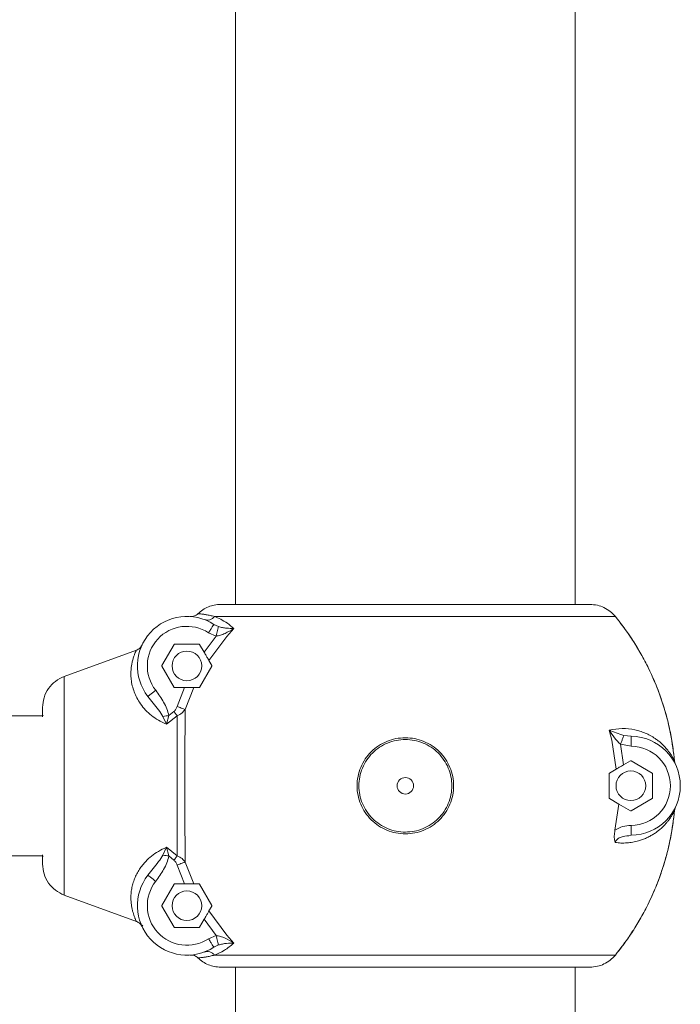
# Model space of a CAD drawing. Units: millimetres. Extents: x -2497 to 9441, y 1298 to 12760.
# Drawn here: x 5173 to 5374, y 11479 to 11778 of the extents above; entities that cross this region are included whole.
import ezdxf

# ---------------------------------------------------------------- set-up
doc = ezdxf.new("R2010")
doc.units = ezdxf.units.MM

msp = doc.modelspace()

# ---------------------------------------------------------------- linework, layer by layer
at = {"color": 7, "linetype": 'Continuous', "lineweight": 15}
for p, q in [((5238.701, 11600.605), (5238.701, 11890.605)), ((5341.702, 11890.605), (5341.702, 11600.605)), ((5234.272, 11600.605), (5346.131, 11600.605)), ((5229.605, 11595.929), (5229.189, 11596.011)), ((5353.885, 11596.926), (5232.347, 11596.926)), ((5230.507, 11592.007), (5232.812, 11591.003)), ((5233.517, 11593.87), (5232.145, 11594.519)), ((5236.041, 11590.853), (5238.205, 11593.295)), ((5229.196, 11586.072), (5232.819, 11591.011)), ((5230.644, 11583.562), (5236.034, 11590.844)), ((5236.041, 11590.853), (5236.034, 11590.844)), ((5208.667, 11586.753), (5186.781, 11578.773)), ((5186.781, 11578.773), (5208.667, 11586.753)), ((5210.357, 11588.295), (5210.299, 11588.163)), ((5220.083, 11588.455), (5216.388, 11582.055)), ((5227.647, 11588.555), (5220.256, 11588.555)), ((5227.82, 11588.455), (5229.196, 11586.072)), ((5231.515, 11582.055), (5230.644, 11583.563)), ((5216.388, 11581.855), (5220.083, 11575.455)), ((5227.82, 11575.455), (5231.515, 11581.855)), ((5186.781, 11512.438), (5186.781, 11578.773)), ((5223.252, 11575.355), (5220.256, 11575.355)), ((5220.968, 11569.626), (5223.252, 11575.355)), ((5223.41, 11568.77), (5226.101, 11575.355)), ((5226.101, 11575.355), (5227.647, 11575.355)), ((5180.201, 11566.522), (5180.201, 11569.347)), ((5218.487, 11566.885), (5220.018, 11568.113)), ((4200.202, 11566.805), (5180.201, 11566.805)), ((5216.684, 11566.646), (5217.807, 11564.264)), ((5217.807, 11564.264), (5218.487, 11566.885)), ((5217.807, 11564.265), (5221.044, 11566.806)), ((5217.069, 11564.579), (5217.8, 11564.269)), ((5352.029, 11562.464), (5352.783, 11559.441)), ((5352.783, 11559.441), (5354.109, 11550.639)), ((5358.66, 11560.605), (5356.466, 11560.884)), ((5355.439, 11558.195), (5358.643, 11557.605)), ((5356.35, 11551.94), (5355.44, 11558.194)), ((5358.477, 11553.168), (5356.349, 11551.94)), ((5365.076, 11549.473), (5358.677, 11553.168)), ((5371.823, 11553.106), (5372.106, 11552.082)), ((5372.028, 11552.364), (5371.823, 11553.106)), ((5354.108, 11550.646), (5352.077, 11549.473)), ((5351.977, 11549.3), (5351.977, 11541.91)), ((5365.177, 11541.91), (5365.177, 11549.3)), ((5352.077, 11541.737), (5354.956, 11540.075)), ((5358.677, 11538.042), (5365.076, 11541.737)), ((5354.956, 11540.075), (5353.769, 11532.139)), ((5354.956, 11540.075), (5358.477, 11538.042)), ((5371.823, 11538.104), (5372.106, 11539.128)), ((5372.028, 11538.846), (5371.823, 11538.104)), ((5357.92, 11530.472), (5358.66, 11530.605)), ((5217.807, 11526.946), (5216.684, 11524.564)), ((5217.08, 11526.636), (5217.809, 11526.947)), ((5221.044, 11524.405), (5217.806, 11526.945)), ((5217.807, 11526.946), (5218.487, 11524.325)), ((5180.201, 11524.405), (4200.202, 11524.405)), ((5180.201, 11521.864), (5180.201, 11524.689)), ((5220.018, 11523.097), (5218.487, 11524.325)), ((5223.253, 11515.855), (5220.968, 11521.584)), ((5226.101, 11515.855), (5223.41, 11522.44)), ((5220.083, 11515.755), (5216.388, 11509.355)), ((5220.256, 11515.855), (5223.252, 11515.855)), ((5227.647, 11515.855), (5226.101, 11515.855)), ((5231.515, 11509.355), (5227.82, 11515.755)), ((5186.781, 11512.438), (5208.667, 11504.457)), ((5208.667, 11504.457), (5186.781, 11512.438)), ((5216.388, 11509.155), (5220.083, 11502.755)), ((5230.645, 11507.648), (5231.515, 11509.155)), ((5236.04, 11500.361), (5230.645, 11507.648)), ((5220.256, 11502.655), (5227.647, 11502.655)), ((5229.196, 11505.138), (5227.82, 11502.755)), ((5232.82, 11500.205), (5229.199, 11505.14)), ((5232.812, 11500.207), (5230.507, 11499.204)), ((5238.204, 11497.918), (5236.04, 11500.361)), ((5233.517, 11497.34), (5232.145, 11496.691)), ((5232.347, 11494.284), (5353.885, 11494.284)), ((5234.272, 11490.605), (5346.131, 11490.605)), ((5238.701, 9825.605), (5238.701, 11490.605)), ((5341.702, 11490.605), (5341.702, 9825.605))]:
    msp.add_line(p, q, dxfattribs=at)
at = {"color": 8, "linetype": 'Continuous', "lineweight": 15}
msp.add_line((5210.59, 11503.008), (5210.374, 11503.302), dxfattribs=at)
at = {"color": 7, "linetype": 'Continuous', "lineweight": 15}
for centre, radius in [((5223.952, 11581.955), 4.5), ((5358.577, 11545.605), 4.5), ((5290.202, 11545.605), 2.5), ((5223.952, 11509.255), 4.5)]:
    msp.add_circle(centre, radius, dxfattribs=at)
for centre, radius, start, end in [((5223.952, 11581.955), 15, 56.89011, 218.00602), ((5223.952, 11581.955), 12, 56.89011, 218.00602), ((5220.257, 11588.355), 0.2, 90, 150), ((5227.647, 11588.355), 0.2, 30, 90), ((5216.562, 11581.955), 0.2, 150, 210), ((5220.257, 11575.555), 0.2, 210, 270), ((5358.577, 11545.605), 15, 270.3193, 89.6807), ((5358.577, 11545.605), 12, 270.3193, 89.6807), ((5358.577, 11552.995), 0.2, 60, 120), ((5364.977, 11549.3), 0.2, 0, 60), ((5364.977, 11541.91), 0.2, 300, 0), ((5358.577, 11538.215), 0.2, 240, 300), ((5223.952, 11509.255), 15, 141.99398, 303.10989), ((5223.952, 11509.255), 12, 141.99398, 303.10989), ((5220.257, 11515.655), 0.2, 90, 150), ((5216.562, 11509.255), 0.2, 150, 210), ((5220.257, 11502.855), 0.2, 210, 270), ((5227.647, 11502.855), 0.2, 270, 330)]:
    msp.add_arc(centre, radius, start, end, dxfattribs=at)
for points, knots in [([(5234.272, 11600.605), (5233.602, 11600.567), (5232.312, 11600.492), (5230.45, 11599.904), (5228.738, 11599.032), (5227.766, 11598.183), (5227.286, 11597.764)], [0, 0, 0, 0, 0.259999, 0.5000455, 0.7533042, 1, 1, 1, 1]), ([(5227.286, 11597.764), (5227.766, 11598.183), (5228.738, 11599.033), (5230.45, 11599.904), (5232.312, 11600.492), (5233.602, 11600.567), (5234.272, 11600.605)], [0, 0, 0, 0, 0.2467049, 0.4999557, 0.7400017, 1, 1, 1, 1]), ([(5346.131, 11600.605), (5346.903, 11600.554), (5348.386, 11600.456), (5350.493, 11599.682), (5352.383, 11598.547), (5353.388, 11597.462), (5353.885, 11596.926)], [0, 0, 0, 0, 0.2610596, 0.5009443, 0.7534651, 1, 1, 1, 1]), ([(5353.885, 11596.926), (5353.388, 11597.462), (5352.383, 11598.547), (5350.493, 11599.682), (5348.386, 11600.456), (5346.903, 11600.554), (5346.131, 11600.605)], [0, 0, 0, 0, 0.2465345, 0.499055, 0.738914, 1, 1, 1, 1]), ([(5227.286, 11597.764), (5227.127, 11597.627), (5226.808, 11597.352), (5226.233, 11597.079), (5225.618, 11596.914), (5225.195, 11596.918), (5224.984, 11596.92)], [0, 0, 0, 0, 0.24939825, 0.49897407, 0.74937913, 1, 1, 1, 1]), ([(5224.984, 11596.92), (5225.195, 11596.918), (5225.618, 11596.914), (5226.233, 11597.079), (5226.808, 11597.352), (5227.127, 11597.627), (5227.286, 11597.764)], [0, 0, 0, 0, 0.25062087, 0.50102593, 0.75060175, 1, 1, 1, 1]), ([(5227.287, 11597.765), (5227.374, 11597.76), (5227.537, 11597.751), (5228.116, 11597.706), (5228.863, 11597.63), (5229.807, 11597.496), (5230.977, 11597.283), (5231.893, 11597.045), (5232.347, 11596.926)], [0, 0, 0, 0, 0.1912443, 0.3581931, 0.5008872, 0.6714885, 0.8368273, 1, 1, 1, 1]), ([(5238.2, 11593.292), (5237.546, 11593.853), (5236.198, 11595.007), (5234.189, 11596.173), (5232.955, 11596.678), (5232.348, 11596.926)], [0, 0, 0, 0, 0.3240134, 0.6671118, 1, 1, 1, 1]), ([(5371.823, 11553.106), (5371.485, 11555.861), (5370.822, 11561.269), (5368.834, 11569.05), (5366.5, 11575.651), (5364.043, 11581.13), (5361.698, 11585.587), (5359.203, 11589.691), (5356.622, 11593.464), (5354.782, 11595.792), (5353.885, 11596.926)], [0, 0, 0, 0, 0.1731961, 0.3399781, 0.5003434, 0.6099622, 0.7147353, 0.8146685, 0.9097561, 1, 1, 1, 1]), ([(5353.885, 11596.926), (5355.385, 11594.986), (5358.517, 11590.935), (5362.635, 11584.056), (5365.677, 11577.655), (5367.784, 11572.06), (5369.19, 11567.575), (5370.351, 11562.907), (5371.273, 11558.07), (5371.638, 11554.773), (5371.823, 11553.106)], [0, 0, 0, 0, 0.15306519, 0.3195751, 0.49952553, 0.59499772, 0.6927839, 0.79287863, 0.89528319, 1, 1, 1, 1]), ([(5232.145, 11594.519), (5232.121, 11594.482), (5232.071, 11594.406), (5231.692, 11593.825), (5231.151, 11592.994), (5230.721, 11592.336), (5230.507, 11592.007)], [0, 0, 0, 0, 0.2500117, 0.4999985, 0.7500027, 1, 1, 1, 1]), ([(5233.517, 11593.87), (5233.49, 11593.761), (5233.436, 11593.541), (5233.247, 11592.773), (5233.032, 11591.896), (5232.885, 11591.301), (5232.812, 11591.003)], [0, 0, 0, 0, 0.2797428, 0.5594376, 0.7796708, 1, 1, 1, 1]), ([(5232.812, 11591.003), (5233.259, 11591.077), (5234.204, 11591.233), (5236.058, 11591.992), (5237.331, 11592.763), (5238.199, 11593.289)], [0, 0, 0, 0, 0.2219574, 0.4696469, 1, 1, 1, 1]), ([(5238.199, 11593.289), (5237.476, 11593.306), (5236.411, 11593.331), (5234.791, 11593.537), (5233.926, 11593.763), (5233.517, 11593.87)], [0, 0, 0, 0, 0.5269835, 0.7763734, 1, 1, 1, 1]), ([(5208.66, 11586.751), (5208.648, 11586.729), (5208.624, 11586.684), (5208.573, 11586.585), (5208.51, 11586.456), (5208.434, 11586.294), (5208.345, 11586.096), (5208.257, 11585.886), (5208.152, 11585.637), (5207.973, 11585.181), (5207.707, 11584.394), (5207.4, 11583.282), (5207.171, 11582.135), (5207.02, 11580.958), (5206.96, 11579.698), (5207.013, 11578.184), (5207.251, 11576.474), (5207.763, 11574.568), (5208.518, 11572.711), (5209.567, 11570.846), (5210.942, 11569.013), (5212.688, 11567.28), (5214.714, 11565.754), (5216.281, 11564.972), (5217.069, 11564.579)], [0, 0, 0, 0, 0.0182799, 0.037505, 0.0576786, 0.078796, 0.1008563, 0.1238591, 0.139694, 0.1657039, 0.2315539, 0.294974, 0.3457179, 0.3941552, 0.4468296, 0.4957679, 0.5626325, 0.6259438, 0.6863652, 0.7446173, 0.809851, 0.8733662, 0.9363449, 1, 1, 1, 1]), ([(5208.667, 11586.753), (5208.848, 11586.831), (5209.21, 11586.987), (5209.681, 11587.35), (5210.083, 11587.788), (5210.27, 11588.135), (5210.364, 11588.308)], [0, 0, 0, 0, 0.2499909, 0.4998883, 0.7499556, 1, 1, 1, 1]), ([(5210.177, 11587.994), (5210.141, 11587.929), (5210.007, 11587.692), (5209.678, 11587.352), (5209.211, 11586.987), (5208.848, 11586.831), (5208.667, 11586.753)], [0, 0, 0, 0, 0.1126755, 0.4085474, 0.7042184, 1, 1, 1, 1]), ([(5230.644, 11583.563), (5230.529, 11583.762), (5230.3, 11584.159), (5229.784, 11585.052), (5229.401, 11585.717), (5229.196, 11586.072)], [0, 0, 0, 0, 0.3185321, 0.6360576, 1, 1, 1, 1]), ([(5231.515, 11582.055), (5231.525, 11582.032), (5231.539, 11582.003), (5231.542, 11581.952), (5231.539, 11581.915), (5231.528, 11581.879), (5231.517, 11581.86), (5231.515, 11581.855)], [0, 0, 0, 0, 0.4497807, 0.5766212, 0.7581865, 0.9418554, 1, 1, 1, 1]), ([(5186.781, 11578.773), (5185.837, 11578.328), (5183.984, 11577.456), (5181.875, 11575.15), (5180.466, 11572.396), (5180.288, 11570.351), (5180.201, 11569.347)], [0, 0, 0, 0, 0.2545699, 0.4991597, 0.7539688, 1, 1, 1, 1]), ([(5180.201, 11569.347), (5180.288, 11570.351), (5180.466, 11572.396), (5181.875, 11575.15), (5183.984, 11577.456), (5185.837, 11578.328), (5186.781, 11578.773)], [0, 0, 0, 0, 0.2460312, 0.5008403, 0.7454301, 1, 1, 1, 1]), ([(5212.132, 11572.719), (5212.168, 11572.747), (5212.239, 11572.802), (5212.786, 11573.229), (5213.567, 11573.84), (5214.186, 11574.324), (5214.496, 11574.566)], [0, 0, 0, 0, 0.2500064, 0.4999873, 0.7499706, 1, 1, 1, 1]), ([(5214.496, 11574.566), (5215.334, 11573.381), (5216.595, 11571.598), (5217.966, 11569.011), (5218.314, 11567.591), (5218.487, 11566.885)], [0, 0, 0, 0, 0.4991718, 0.7509322, 1, 1, 1, 1]), ([(5226.101, 11575.355), (5225.875, 11575.355), (5225.426, 11575.355), (5224.412, 11575.355), (5223.655, 11575.355), (5223.252, 11575.355)], [0, 0, 0, 0, 0.3194069, 0.6379012, 1, 1, 1, 1]), ([(5227.82, 11575.455), (5227.812, 11575.444), (5227.795, 11575.418), (5227.754, 11575.384), (5227.702, 11575.359), (5227.666, 11575.357), (5227.647, 11575.355)], [0, 0, 0, 0, 0.1474125, 0.3395462, 0.6515794, 1, 1, 1, 1]), ([(5212.132, 11572.719), (5212.663, 11572.03), (5213.724, 11570.651), (5215.348, 11568.716), (5216.258, 11567.307), (5216.684, 11566.648)], [0, 0, 0, 0, 0.3467381, 0.6940967, 1, 1, 1, 1]), ([(5220.018, 11568.113), (5220.227, 11568.333), (5220.645, 11568.774), (5220.86, 11569.342), (5220.968, 11569.626)], [0, 0, 0, 0, 0.499636, 1, 1, 1, 1]), ([(5220.018, 11568.113), (5220.222, 11567.853), (5220.587, 11567.388), (5220.903, 11566.985), (5221.043, 11566.807)], [0, 0, 0, 0, 0.5595711, 1, 1, 1, 1]), ([(5223.41, 11568.77), (5223.251, 11568.826), (5222.932, 11568.938), (5222.106, 11569.228), (5221.399, 11569.475), (5220.968, 11569.626)], [0, 0, 0, 0, 0.280637, 0.5613019, 1, 1, 1, 1]), ([(5221.044, 11566.806), (5221.555, 11567.071), (5222.512, 11567.566), (5223.125, 11568.388), (5223.41, 11568.77)], [0, 0, 0, 0, 0.5347888, 1, 1, 1, 1]), ([(5223.41, 11522.44), (5223.403, 11524.218), (5223.39, 11527.81), (5223.371, 11533.585), (5223.363, 11539.553), (5223.358, 11545.616), (5223.364, 11551.676), (5223.372, 11557.643), (5223.39, 11563.41), (5223.403, 11566.998), (5223.41, 11568.772)], [0, 0, 0, 0, 0.1236728, 0.2499695, 0.3746825, 0.5001543, 0.6257667, 0.7503091, 0.8766142, 1, 1, 1, 1]), ([(5216.684, 11566.646), (5216.995, 11566.687), (5217.551, 11566.761), (5218.201, 11566.847), (5218.487, 11566.885)], [0, 0, 0, 0, 0.5595297, 1, 1, 1, 1]), ([(5221.044, 11566.806), (5221.036, 11565.045), (5221.021, 11561.592), (5221.006, 11556.18), (5220.996, 11550.856), (5220.995, 11547.331), (5220.994, 11545.605)], [0, 0, 0, 0, 0.265115, 0.5201452, 0.7651051, 1, 1, 1, 1]), ([(5371.823, 11553.109), (5371.797, 11553.163), (5371.745, 11553.275), (5371.597, 11553.571), (5371.397, 11553.944), (5371.152, 11554.377), (5370.862, 11554.857), (5370.502, 11555.406), (5370.032, 11556.059), (5369.401, 11556.855), (5368.651, 11557.686), (5367.784, 11558.521), (5366.904, 11559.26), (5365.802, 11560.066), (5364.501, 11560.859), (5362.965, 11561.6), (5361.399, 11562.182), (5359.129, 11562.778), (5356.072, 11563.162), (5353.338, 11562.691), (5352.028, 11562.465)], [0, 0, 0, 0, 0.03305327, 0.06818506, 0.10546221, 0.13940789, 0.17175208, 0.20860176, 0.24995789, 0.29706605, 0.35583583, 0.40234023, 0.45350356, 0.50023612, 0.56820493, 0.63246912, 0.69313964, 0.75033821, 0.88039242, 1, 1, 1, 1]), ([(5356.466, 11560.884), (5355.666, 11561.129), (5354.012, 11561.637), (5352.704, 11562.183), (5352.029, 11562.464)], [0, 0, 0, 0, 0.4837274, 1, 1, 1, 1]), ([(5352.029, 11562.464), (5352.532, 11561.677), (5353.494, 11560.168), (5354.81, 11558.833), (5355.439, 11558.195)], [0, 0, 0, 0, 0.5221996, 1, 1, 1, 1]), ([(5290.202, 11560.172), (5289.245, 11560.12), (5287.335, 11560.015), (5284.58, 11559.145), (5282.034, 11557.811), (5279.808, 11555.992), (5277.968, 11553.773), (5276.609, 11551.227), (5275.75, 11548.469), (5275.474, 11545.599), (5275.757, 11542.735), (5276.602, 11539.981), (5277.962, 11537.438), (5279.813, 11535.225), (5282.043, 11533.403), (5284.584, 11532.057), (5287.337, 11531.219), (5290.203, 11530.949), (5293.072, 11531.222), (5295.824, 11532.061), (5298.37, 11533.401), (5300.597, 11535.228), (5302.442, 11537.443), (5303.806, 11539.983), (5304.649, 11542.742), (5304.925, 11545.611), (5304.651, 11548.48), (5303.794, 11551.232), (5302.433, 11553.772), (5300.595, 11555.991), (5298.363, 11557.816), (5295.806, 11559.14), (5293.054, 11560.012), (5291.149, 11560.119), (5290.202, 11560.172)], [0, 0, 0, 0, 0.0312638, 0.0624697, 0.0937266, 0.1249381, 0.1560163, 0.1875267, 0.2188672, 0.2500475, 0.2813135, 0.3125457, 0.3438188, 0.3751392, 0.4064257, 0.4375602, 0.4687308, 0.5000747, 0.5312667, 0.5625528, 0.5937206, 0.6248977, 0.6563085, 0.6875436, 0.718729, 0.7501832, 0.7813601, 0.8125062, 0.8439766, 0.8751693, 0.9062939, 0.9377247, 0.969026, 1, 1, 1, 1]), ([(5290.202, 11559.633), (5291.114, 11559.582), (5292.949, 11559.479), (5295.602, 11558.64), (5298.065, 11557.364), (5300.217, 11555.606), (5301.986, 11553.469), (5303.298, 11551.022), (5304.123, 11548.373), (5304.386, 11545.611), (5304.121, 11542.849), (5303.309, 11540.194), (5301.996, 11537.746), (5300.219, 11535.613), (5298.073, 11533.852), (5295.62, 11532.562), (5292.968, 11531.754), (5290.203, 11531.49), (5287.441, 11531.75), (5284.789, 11532.558), (5282.341, 11533.854), (5280.192, 11535.61), (5278.409, 11537.74), (5277.099, 11540.19), (5276.285, 11542.841), (5276.013, 11545.599), (5276.278, 11548.362), (5277.106, 11551.017), (5278.414, 11553.47), (5280.186, 11555.606), (5282.332, 11557.36), (5284.784, 11558.644), (5287.439, 11559.483), (5289.28, 11559.583), (5290.202, 11559.633)], [0, 0, 0, 0, 0.0309865, 0.0622841, 0.09375, 0.1248464, 0.156082, 0.1875036, 0.2186658, 0.249816, 0.2812255, 0.3124444, 0.3436081, 0.3750855, 0.4062186, 0.437435, 0.4687087, 0.4999242, 0.5312755, 0.5624494, 0.5936135, 0.6248746, 0.6562436, 0.6874638, 0.7187115, 0.7499515, 0.7810875, 0.8124615, 0.8439062, 0.8750453, 0.9062132, 0.9375184, 0.9687267, 1, 1, 1, 1]), ([(5355.439, 11558.195), (5355.568, 11558.531), (5355.825, 11559.204), (5356.135, 11560.016), (5356.356, 11560.597), (5356.429, 11560.788), (5356.466, 11560.884)], [0, 0, 0, 0, 0.27977765, 0.55950264, 0.77972843, 1, 1, 1, 1]), ([(5358.643, 11557.605), (5358.646, 11557.998), (5358.65, 11558.784), (5358.656, 11559.776), (5358.659, 11560.47), (5358.66, 11560.56), (5358.66, 11560.605)], [0, 0, 0, 0, 0.2500071, 0.5000072, 0.7499916, 1, 1, 1, 1]), ([(5354.108, 11550.646), (5354.346, 11550.783), (5354.819, 11551.057), (5355.633, 11551.527), (5356.15, 11551.825), (5356.348, 11551.94)], [0, 0, 0, 0, 0.3815301, 0.7620576, 1, 1, 1, 1]), ([(5351.977, 11549.3), (5351.978, 11549.318), (5351.981, 11549.353), (5352.004, 11549.406), (5352.036, 11549.447), (5352.065, 11549.466), (5352.077, 11549.473)], [0, 0, 0, 0, 0.2135804, 0.4260327, 0.7581366, 1, 1, 1, 1]), ([(5220.994, 11545.605), (5220.995, 11543.849), (5220.996, 11540.283), (5221.006, 11534.932), (5221.021, 11529.553), (5221.036, 11526.137), (5221.044, 11524.405)], [0, 0, 0, 0, 0.2389924, 0.4853165, 0.7389826, 1, 1, 1, 1]), ([(5352.077, 11541.737), (5352.057, 11541.751), (5352.024, 11541.774), (5351.993, 11541.827), (5351.978, 11541.872), (5351.977, 11541.9), (5351.977, 11541.91)], [0, 0, 0, 0, 0.4050419, 0.664389, 0.874917, 1, 1, 1, 1]), ([(5353.805, 11528.407), (5354.402, 11528.344), (5355.621, 11528.215), (5357.406, 11528.263), (5359.186, 11528.479), (5360.759, 11528.842), (5362.138, 11529.29), (5363.314, 11529.771), (5364.43, 11530.325), (5365.488, 11530.946), (5366.444, 11531.601), (5367.343, 11532.308), (5368.173, 11533.051), (5368.946, 11533.841), (5369.629, 11534.634), (5370.29, 11535.491), (5370.86, 11536.338), (5371.339, 11537.157), (5371.671, 11537.785), (5371.774, 11538.001), (5371.823, 11538.104)], [0, 0, 0, 0, 0.0587964, 0.1198237, 0.1833282, 0.2495262, 0.2980114, 0.348491, 0.3981089, 0.4474646, 0.4996918, 0.5451604, 0.5966792, 0.6497782, 0.6999557, 0.7501303, 0.8194012, 0.8753908, 0.9407904, 1, 1, 1, 1]), ([(5353.885, 11494.284), (5355.385, 11496.224), (5358.517, 11500.275), (5362.635, 11507.154), (5365.677, 11513.556), (5367.784, 11519.151), (5369.19, 11523.635), (5370.351, 11528.303), (5371.273, 11533.14), (5371.638, 11536.437), (5371.823, 11538.104)], [0, 0, 0, 0, 0.15306519, 0.3195751, 0.49952553, 0.59499772, 0.6927839, 0.79287863, 0.89528319, 1, 1, 1, 1]), ([(5371.823, 11538.104), (5371.485, 11535.349), (5370.822, 11529.941), (5368.834, 11522.16), (5366.5, 11515.559), (5364.043, 11510.08), (5361.698, 11505.623), (5359.203, 11501.519), (5356.622, 11497.746), (5354.782, 11495.418), (5353.885, 11494.284)], [0, 0, 0, 0, 0.1731961, 0.3399781, 0.5003434, 0.6099622, 0.7147353, 0.8146685, 0.9097561, 1, 1, 1, 1]), ([(5353.769, 11532.139), (5353.703, 11531.772), (5353.573, 11531.042), (5353.531, 11529.729), (5353.7, 11528.912), (5353.805, 11528.407)], [0, 0, 0, 0, 0.2787985, 0.5540826, 1, 1, 1, 1]), ([(5353.768, 11532.139), (5354.525, 11532.565), (5356.041, 11533.418), (5357.775, 11533.543), (5358.643, 11533.605)], [0, 0, 0, 0, 0.499556, 1, 1, 1, 1]), ([(5358.643, 11533.605), (5358.646, 11533.212), (5358.65, 11532.426), (5358.656, 11531.434), (5358.659, 11530.741), (5358.66, 11530.65), (5358.66, 11530.605)], [0, 0, 0, 0, 0.2500071, 0.5000072, 0.7499916, 1, 1, 1, 1]), ([(5208.646, 11504.464), (5208.602, 11504.549), (5208.509, 11504.73), (5208.341, 11505.125), (5208.23, 11505.395), (5208.209, 11505.445), (5208.151, 11505.583), (5208.037, 11505.867), (5207.849, 11506.393), (5207.613, 11507.139), (5207.377, 11508.055), (5207.194, 11509.034), (5207.065, 11510.024), (5206.993, 11511.001), (5206.976, 11511.948), (5207.027, 11513.064), (5207.197, 11514.374), (5207.549, 11515.902), (5208.058, 11517.407), (5208.722, 11518.873), (5209.532, 11520.267), (5210.472, 11521.576), (5211.531, 11522.791), (5212.92, 11524.1), (5214.722, 11525.458), (5216.291, 11526.242), (5217.08, 11526.636)], [0, 0, 0, 0, 0.0589561, 0.1240519, 0.1271636, 0.1315923, 0.13734, 0.1624631, 0.1993855, 0.2480417, 0.2978689, 0.3442038, 0.387102, 0.4266145, 0.4627986, 0.4957133, 0.5495012, 0.6009385, 0.6503576, 0.6981176, 0.7445937, 0.7882549, 0.8310157, 0.8732173, 0.9362307, 1, 1, 1, 1]), ([(5216.684, 11524.564), (5216.259, 11523.905), (5215.35, 11522.496), (5213.726, 11520.561), (5212.664, 11519.182), (5212.134, 11518.493)], [0, 0, 0, 0, 0.3058451, 0.6532393, 1, 1, 1, 1]), ([(5218.487, 11524.325), (5218.315, 11523.619), (5217.969, 11522.198), (5216.925, 11520.264), (5215.797, 11518.394), (5214.93, 11517.227), (5214.496, 11516.644)], [0, 0, 0, 0, 0.2489864, 0.5006645, 0.7505174, 1, 1, 1, 1]), ([(5216.684, 11524.564), (5216.995, 11524.523), (5217.551, 11524.449), (5218.201, 11524.363), (5218.487, 11524.325)], [0, 0, 0, 0, 0.5595297, 1, 1, 1, 1]), ([(5221.044, 11524.405), (5220.864, 11524.176), (5220.543, 11523.766), (5220.179, 11523.302), (5220.018, 11523.097)], [0, 0, 0, 0, 0.5596134, 1, 1, 1, 1]), ([(5223.41, 11522.44), (5223.125, 11522.823), (5222.511, 11523.644), (5221.555, 11524.14), (5221.044, 11524.405)], [0, 0, 0, 0, 0.4658546, 1, 1, 1, 1]), ([(5180.201, 11521.864), (5180.288, 11520.859), (5180.466, 11518.814), (5181.875, 11516.06), (5183.984, 11513.754), (5185.837, 11512.882), (5186.781, 11512.438)], [0, 0, 0, 0, 0.2460312, 0.5008403, 0.7454301, 1, 1, 1, 1]), ([(5186.781, 11512.438), (5185.837, 11512.882), (5183.984, 11513.754), (5181.875, 11516.06), (5180.466, 11518.814), (5180.288, 11520.859), (5180.201, 11521.864)], [0, 0, 0, 0, 0.2545699, 0.4991597, 0.7539688, 1, 1, 1, 1]), ([(5220.018, 11523.097), (5220.227, 11522.877), (5220.645, 11522.437), (5220.86, 11521.868), (5220.968, 11521.584)], [0, 0, 0, 0, 0.4990525, 1, 1, 1, 1]), ([(5220.968, 11521.584), (5221.242, 11521.68), (5221.79, 11521.872), (5222.703, 11522.192), (5223.142, 11522.346), (5223.41, 11522.44)], [0, 0, 0, 0, 0.28061037, 0.56128054, 1, 1, 1, 1]), ([(5212.132, 11518.491), (5212.168, 11518.464), (5212.239, 11518.408), (5212.786, 11517.981), (5213.567, 11517.37), (5214.186, 11516.886), (5214.496, 11516.644)], [0, 0, 0, 0, 0.2500064, 0.4999873, 0.7499706, 1, 1, 1, 1]), ([(5226.101, 11515.855), (5225.875, 11515.855), (5225.426, 11515.855), (5224.412, 11515.855), (5223.655, 11515.855), (5223.253, 11515.855)], [0, 0, 0, 0, 0.3194294, 0.6379462, 1, 1, 1, 1]), ([(5227.647, 11515.855), (5227.678, 11515.852), (5227.721, 11515.847), (5227.779, 11515.807), (5227.805, 11515.779), (5227.817, 11515.759), (5227.82, 11515.755)], [0, 0, 0, 0, 0.5606933, 0.7524785, 0.9454108, 1, 1, 1, 1]), ([(5231.515, 11509.355), (5231.521, 11509.343), (5231.534, 11509.317), (5231.54, 11509.282), (5231.543, 11509.235), (5231.534, 11509.193), (5231.52, 11509.165), (5231.515, 11509.155)], [0, 0, 0, 0, 0.1437848, 0.3257094, 0.4232376, 0.7926297, 1, 1, 1, 1]), ([(5230.646, 11507.65), (5230.531, 11507.451), (5230.301, 11507.053), (5229.785, 11506.16), (5229.402, 11505.495), (5229.196, 11505.14)], [0, 0, 0, 0, 0.318436, 0.6358686, 1, 1, 1, 1]), ([(5208.667, 11504.457), (5208.848, 11504.379), (5209.211, 11504.224), (5209.678, 11503.858), (5210.006, 11503.52), (5210.138, 11503.285), (5210.174, 11503.221)], [0, 0, 0, 0, 0.2967864, 0.5934618, 0.8903389, 1, 1, 1, 1]), ([(5210.364, 11502.902), (5210.27, 11503.075), (5210.083, 11503.423), (5209.681, 11503.86), (5209.21, 11504.223), (5208.848, 11504.379), (5208.667, 11504.457)], [0, 0, 0, 0, 0.2500444, 0.5001117, 0.7500091, 1, 1, 1, 1]), ([(5238.199, 11497.922), (5237.331, 11498.447), (5236.058, 11499.218), (5234.204, 11499.978), (5233.259, 11500.133), (5232.812, 11500.207)], [0, 0, 0, 0, 0.53035729, 0.77804461, 1, 1, 1, 1]), ([(5233.517, 11497.34), (5233.49, 11497.45), (5233.436, 11497.669), (5233.247, 11498.437), (5233.032, 11499.314), (5232.885, 11499.909), (5232.812, 11500.207)], [0, 0, 0, 0, 0.2797428, 0.5594376, 0.7796708, 1, 1, 1, 1]), ([(5230.507, 11499.204), (5230.721, 11498.874), (5231.151, 11498.216), (5231.692, 11497.385), (5232.071, 11496.804), (5232.121, 11496.729), (5232.145, 11496.691)], [0, 0, 0, 0, 0.2499973, 0.5000015, 0.7499883, 1, 1, 1, 1]), ([(5232.349, 11494.284), (5233.323, 11494.681), (5235.184, 11495.44), (5237.227, 11497.117), (5238.2, 11497.916)], [0, 0, 0, 0, 0.5234171, 1, 1, 1, 1]), ([(5233.517, 11497.34), (5233.926, 11497.447), (5234.791, 11497.673), (5236.411, 11497.879), (5237.476, 11497.904), (5238.199, 11497.922)], [0, 0, 0, 0, 0.2236267, 0.4730168, 1, 1, 1, 1]), ([(5224.984, 11494.291), (5225.195, 11494.292), (5225.618, 11494.296), (5226.233, 11494.131), (5226.808, 11493.858), (5227.127, 11493.583), (5227.286, 11493.446)], [0, 0, 0, 0, 0.25062087, 0.50102593, 0.75060175, 1, 1, 1, 1]), ([(5227.286, 11493.446), (5227.127, 11493.583), (5226.808, 11493.858), (5226.233, 11494.131), (5225.618, 11494.296), (5225.195, 11494.292), (5224.984, 11494.291)], [0, 0, 0, 0, 0.24939825, 0.49897407, 0.74937913, 1, 1, 1, 1]), ([(5227.286, 11493.446), (5227.766, 11493.027), (5228.738, 11492.178), (5230.45, 11491.307), (5232.312, 11490.718), (5233.602, 11490.644), (5234.272, 11490.605)], [0, 0, 0, 0, 0.2467049, 0.4999557, 0.7400017, 1, 1, 1, 1]), ([(5234.272, 11490.605), (5233.602, 11490.644), (5232.312, 11490.718), (5230.45, 11491.306), (5228.738, 11492.178), (5227.766, 11493.027), (5227.286, 11493.446)], [0, 0, 0, 0, 0.259999, 0.5000455, 0.7533042, 1, 1, 1, 1]), ([(5227.287, 11493.445), (5227.374, 11493.45), (5227.537, 11493.459), (5228.117, 11493.504), (5228.863, 11493.58), (5229.808, 11493.714), (5230.977, 11493.927), (5231.893, 11494.166), (5232.347, 11494.284)], [0, 0, 0, 0, 0.191216, 0.3581648, 0.500887, 0.6714838, 0.8368272, 1, 1, 1, 1]), ([(5229.189, 11495.199), (5229.466, 11495.274), (5230.02, 11495.423), (5230.893, 11495.295), (5231.713, 11494.932), (5232.136, 11494.5), (5232.347, 11494.284)], [0, 0, 0, 0, 0.2500045, 0.4999756, 0.749963, 1, 1, 1, 1]), ([(5353.885, 11494.284), (5353.388, 11493.748), (5352.383, 11492.664), (5350.493, 11491.529), (5348.386, 11490.754), (5346.903, 11490.656), (5346.131, 11490.605)], [0, 0, 0, 0, 0.2465345, 0.499055, 0.738914, 1, 1, 1, 1]), ([(5346.131, 11490.605), (5346.903, 11490.656), (5348.386, 11490.755), (5350.493, 11491.528), (5352.383, 11492.664), (5353.388, 11493.748), (5353.885, 11494.284)], [0, 0, 0, 0, 0.2610596, 0.5009443, 0.7534651, 1, 1, 1, 1])]:
    msp.add_open_spline(points, degree=3, knots=knots, dxfattribs=at)
at = {"color": 8, "linetype": 'Continuous', "lineweight": 15}
for points, knots in [([(5232.347, 11596.926), (5232.136, 11596.709), (5231.713, 11596.276), (5230.894, 11595.92), (5230.163, 11595.792), (5229.745, 11595.895), (5229.605, 11595.929)], [0, 0, 0, 0, 0.2854654, 0.5708743, 0.8562644, 1, 1, 1, 1]), ([(5180.201, 11567.188), (5180.204, 11567.147), (5180.21, 11567.07), (5180.257, 11566.948), (5180.316, 11566.858), (5180.372, 11566.815), (5180.384, 11566.805)], [0, 0, 0, 0, 0.2802416, 0.5224248, 0.890629, 1, 1, 1, 1]), ([(5353.805, 11528.407), (5353.884, 11528.586), (5354.05, 11528.959), (5354.667, 11529.582), (5355.942, 11530.298), (5357.156, 11530.405), (5357.92, 11530.472)], [0, 0, 0, 0, 0.1148179, 0.2396408, 0.5210765, 1, 1, 1, 1]), ([(5180.384, 11524.405), (5180.372, 11524.395), (5180.316, 11524.353), (5180.257, 11524.262), (5180.21, 11524.14), (5180.204, 11524.063), (5180.201, 11524.022)], [0, 0, 0, 0, 0.1093835, 0.4773139, 0.7194572, 1, 1, 1, 1])]:
    msp.add_open_spline(points, degree=3, knots=knots, dxfattribs=at)

doc.saveas('drawing.dxf')
